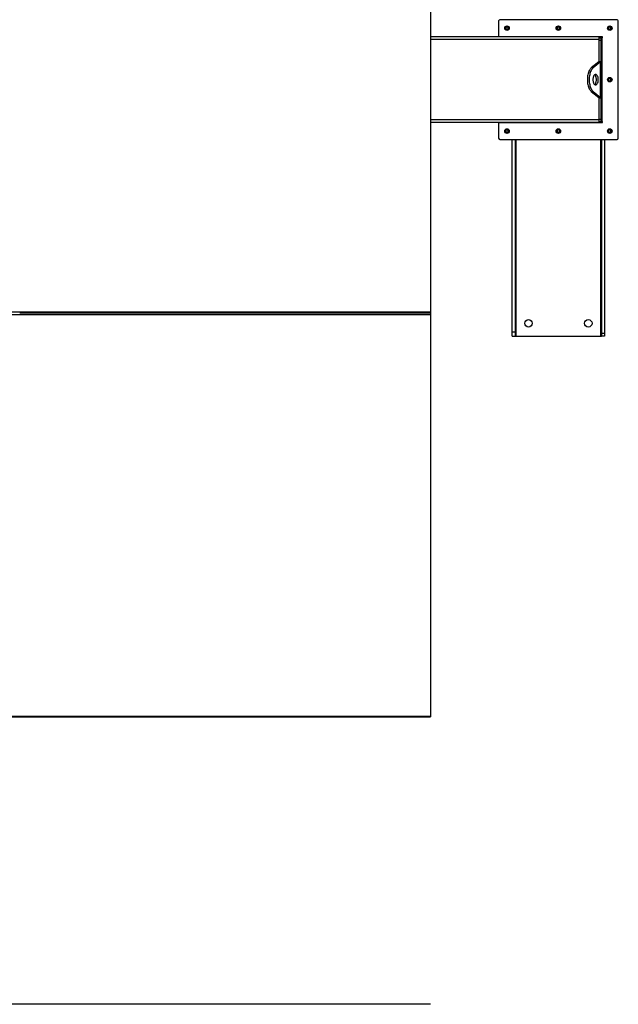
# Model space of a CAD drawing. Units: inches. Extents: x 3 to 813, y 3 to 526.
# Drawn here: x 160 to 230, y 303 to 418 of the extents above; entities that cross this region are included whole.
import ezdxf

# ---------------------------------------------------------------- set-up
doc = ezdxf.new("R2010")
doc.units = ezdxf.units.IN
doc.header["$LTSCALE"] = 24
doc.header["$MEASUREMENT"] = 0

msp = doc.modelspace()

# ---------------------------------------------------------------- linework, layer by layer
at = {"color": 7, "linetype": 'Continuous', "lineweight": 25}
for p, q in [((208.2492847, 438.2274536), (208.2492847, 383.9392271)), ((229.9992847, 418.0983403), (216.4692847, 418.0983403)), ((216.2192847, 417.8483403), (216.2192847, 416.0983403)), ((230.2492847, 404.3183403), (230.2492847, 417.8483403)), ((227.9992847, 416.0833403), (208.2492847, 416.0833403)), ((228.3392847, 416.0983403), (216.2192847, 416.0983403)), ((216.2192847, 416.0983403), (216.2192847, 416.0833403)), ((218.2192847, 416.0983403), (218.2192847, 416.0833403)), ((218.3292847, 416.0833403), (218.3292847, 416.0983403)), ((218.3842847, 416.0833403), (218.3842847, 416.0983403)), ((219.3842847, 416.0983403), (219.3842847, 416.0833403)), ((227.0842847, 416.0983403), (227.0842847, 416.0833403)), ((227.9992847, 415.7708403), (227.9992847, 416.0833403)), ((228.0842847, 416.0833403), (227.9992847, 416.0833403)), ((227.9992847, 415.9583403), (228.2492847, 415.9583403)), ((228.0842847, 416.0983403), (228.0842847, 416.0833403)), ((228.1392847, 416.0983403), (228.1392847, 415.9952284)), ((228.2492847, 415.9583403), (228.2492847, 416.0983403)), ((228.2492847, 415.7083403), (228.2492847, 415.9583403)), ((228.3392847, 415.9583403), (228.2492847, 415.9583403)), ((228.3392847, 406.2083403), (228.3392847, 415.9583403)), ((227.9992847, 413.1991203), (227.9992847, 415.7708403)), ((227.9992847, 415.7083403), (228.2492847, 415.7083403)), ((228.2492847, 413.2246956), (228.2492847, 415.7083403)), ((227.9490443, 413.183075), (227.0872722, 412.4691596)), ((227.3037785, 412.4691596), (227.0872722, 412.4691596)), ((228.1655506, 413.183075), (227.3037785, 412.4691596)), ((227.9490443, 413.183075), (228.1655506, 413.183075)), ((227.9992847, 413.2246956), (228.2492847, 413.2246956)), ((228.1655506, 408.9836056), (228.1655506, 413.183075)), ((228.2492847, 413.2246956), (228.2492847, 408.9419851)), ((227.3037785, 409.697521), (227.0872722, 409.697521)), ((227.0872722, 409.697521), (227.9490443, 408.9836056)), ((227.3037785, 409.697521), (228.1655506, 408.9836056)), ((227.9490443, 408.9836056), (228.1655506, 408.9836056)), ((227.9992847, 406.3958403), (227.9992847, 408.9675603)), ((227.9992847, 408.9419851), (228.2492847, 408.9419851)), ((228.2492847, 406.4583403), (228.2492847, 408.9419851)), ((227.9992847, 406.0833403), (208.2492847, 406.0833403)), ((216.2192847, 406.0833403), (216.2192847, 406.0683403)), ((216.2192847, 406.0683403), (228.3392847, 406.0683403)), ((216.2192847, 406.0683403), (216.2192847, 404.3183403)), ((218.2192847, 406.0833403), (218.2192847, 406.0683403)), ((218.3292847, 406.0683403), (218.3292847, 406.0833403)), ((218.8917847, 406.0833403), (218.8917847, 406.0683403)), ((219.5767847, 406.0683403), (219.5767847, 406.0833403)), ((222.8917847, 406.0833403), (222.8917847, 406.0683403)), ((223.5767847, 406.0683403), (223.5767847, 406.0833403)), ((226.8917847, 406.0833403), (226.8917847, 406.0683403)), ((227.5767847, 406.0683403), (227.5767847, 406.0833403)), ((227.9992847, 406.4583403), (228.2492847, 406.4583403)), ((227.9992847, 406.0833403), (227.9992847, 406.3958403)), ((227.9992847, 406.2083403), (228.2492847, 406.2083403)), ((228.1392847, 406.1714522), (228.1392847, 406.0683403)), ((228.2492847, 406.2083403), (228.2492847, 406.4583403)), ((228.2492847, 406.2083403), (228.3392847, 406.2083403)), ((228.2492847, 406.0683403), (228.2492847, 406.2083403)), ((216.4692847, 404.0683403), (229.9992847, 404.0683403)), ((217.8292847, 381.5833403), (217.8292847, 404.0683403)), ((218.2042847, 381.5833403), (218.2042847, 404.0683403)), ((228.2642847, 404.0683403), (228.2642847, 381.3863807)), ((228.6392847, 404.0683403), (228.6392847, 381.3863807)), ((130.2492847, 383.9392271), (208.2492847, 383.9392271)), ((130.2492847, 383.6270648), (208.2492847, 383.6270648)), ((160.2492847, 383.8431949), (160.2492847, 383.7296417)), ((160.2492847, 383.7973403), (178.2492847, 383.7973403)), ((178.2492847, 383.7296417), (178.2492847, 383.8431949)), ((178.3842847, 383.7296417), (178.3842847, 383.8431949)), ((178.3842847, 383.7973403), (191.2492847, 383.7973403)), ((191.2492847, 383.7296417), (191.2492847, 383.8431949)), ((191.3842847, 383.7296417), (191.3842847, 383.8431949)), ((191.3842847, 383.7973403), (207.7492847, 383.7973403)), ((207.7492847, 383.8431949), (207.7492847, 383.7296417)), ((207.8842847, 383.8431949), (207.8842847, 383.7296417)), ((207.8842847, 383.7973403), (208.2492847, 383.7973403)), ((208.2492847, 383.9392271), (208.2492847, 383.7973403)), ((208.2492847, 383.7973403), (208.2492847, 383.6270648)), ((208.2492847, 383.6270648), (208.2492847, 336.6420787)), ((217.8292847, 381.0833403), (217.8292847, 381.5833403)), ((217.8292847, 381.5833403), (218.2042847, 381.5833403)), ((218.2042847, 381.0833403), (218.2042847, 381.5833403)), ((228.6392847, 381.3863807), (228.2642847, 381.3863807)), ((228.2642847, 381.3863807), (228.2642847, 381.0833403)), ((228.6392847, 381.3863807), (228.6392847, 381.0833403)), ((217.8292847, 381.0833403), (218.2042847, 381.0833403)), ((218.2042847, 381.0833403), (218.2942847, 381.0833403)), ((218.2942847, 381.0833403), (228.1742847, 381.0833403)), ((228.1742847, 381.0833403), (228.2642847, 381.0833403)), ((228.6392847, 381.0833403), (228.2642847, 381.0833403)), ((130.2492847, 336.6420787), (208.2492847, 336.6420787)), ((130.2492847, 336.5473403), (208.2492847, 336.5473403)), ((208.2492847, 336.6420787), (208.2492847, 336.5473403)), ((208.2492847, 302.9262466), (130.2492847, 302.9262466))]:
    msp.add_line(p, q, dxfattribs=at)
at = {"color": 1, "linetype": 'Continuous', "lineweight": 25}
for p, q in [((218.6342847, 416.0983403), (218.6342847, 416.0833403)), ((227.8342847, 416.0833403), (227.8342847, 416.0983403)), ((227.9992847, 415.7708403), (208.2492847, 415.7708403)), ((227.9992847, 406.3958403), (208.2492847, 406.3958403)), ((218.2942847, 381.0833403), (218.2942847, 404.0683403)), ((228.1742847, 404.0683403), (228.1742847, 381.0833403))]:
    msp.add_line(p, q, dxfattribs=at)
at = {"color": 7, "linetype": 'Continuous', "lineweight": 25, "flags": 128}
for points in [[(227.0872722, 412.4691596), (227.0207372, 412.4062222), (226.9576071, 412.3305447), (226.8984898, 412.242856), (226.8439547, 412.1440005), (226.7945269, 412.0349302), (226.7506825, 411.9166957), (226.7128438, 411.7904354), (226.6813751, 411.6573655), (226.6565795, 411.5187673), (226.6386958, 411.3759758), (226.6278962, 411.230366), (226.6242847, 411.0833403), (226.6278962, 410.9363146), (226.6386958, 410.7907048), (226.6565795, 410.6479133), (226.6813751, 410.5093152), (226.7128438, 410.3762452), (226.7506825, 410.249985), (226.7945269, 410.1317504), (226.8439547, 410.0226801), (226.8984898, 409.9238246), (226.9576071, 409.8361359), (227.0207372, 409.7604584), (227.0872722, 409.697521)], [(227.3037785, 412.4691596), (227.2372435, 412.4062222), (227.1741134, 412.3305447), (227.1149961, 412.242856), (227.060461, 412.1440005), (227.0110333, 412.0349302), (226.9671889, 411.9166957), (226.9293502, 411.7904354), (226.8978815, 411.6573655), (226.8730858, 411.5187673), (226.8552021, 411.3759758), (226.8444026, 411.230366), (226.8407911, 411.0833403), (226.8444026, 410.9363146), (226.8552021, 410.7907048), (226.8730858, 410.6479133), (226.8978815, 410.5093152), (226.9293502, 410.3762452), (226.9671889, 410.249985), (227.0110333, 410.1317504), (227.060461, 410.0226801), (227.1149961, 409.9238246), (227.1741134, 409.8361359), (227.2372435, 409.7604584), (227.3037785, 409.697521)], [(227.2782911, 411.0833403), (227.2817815, 410.9901889), (227.2921746, 410.8991183), (227.3092383, 410.812163), (227.3325915, 410.7312653), (227.3617124, 410.6582323), (227.3959505, 410.5946956), (227.4345411, 410.5420744), (227.476622, 410.5015442), (227.5212533, 410.4740104), (227.5674379, 410.4600879), (227.6141443, 410.4600879), (227.6603289, 410.4740104), (227.7049602, 410.5015442), (227.7470411, 410.5420744), (227.7856317, 410.5946956), (227.8198698, 410.6582323), (227.8489907, 410.7312653), (227.8723439, 410.812163), (227.8894076, 410.8991183), (227.8998007, 410.9901889), (227.9032911, 411.0833403), (227.8998007, 411.1764917), (227.8894076, 411.2675623), (227.8723439, 411.3545176), (227.8489907, 411.4354153), (227.8198698, 411.5084483), (227.7856317, 411.571985), (227.7470411, 411.6246062), (227.7049602, 411.6651364), (227.6603289, 411.6926703), (227.6141443, 411.7065927), (227.5674379, 411.7065927), (227.5212533, 411.6926703), (227.476622, 411.6651364), (227.4345411, 411.6246062), (227.3959505, 411.571985), (227.3617124, 411.5084483), (227.3325915, 411.4354153), (227.3092383, 411.3545176), (227.2921746, 411.2675623), (227.2817815, 411.1764917), (227.2782911, 411.0833403)], [(227.4825379, 410.4970383), (227.4884538, 410.5015442), (227.5305347, 410.5420744), (227.5691253, 410.5946956), (227.6033635, 410.6582323), (227.6324844, 410.7312653), (227.6558375, 410.812163), (227.6729013, 410.8991183), (227.6832944, 410.9901889), (227.6867847, 411.0833403), (227.6832944, 411.1764917), (227.6729013, 411.2675623), (227.6558375, 411.3545176), (227.6324844, 411.4354153), (227.6033635, 411.5084483), (227.5691253, 411.571985), (227.5305347, 411.6246062), (227.4884538, 411.6651364), (227.4825379, 411.6696423)]]:
    msp.add_lwpolyline(points, dxfattribs=at)
at = {"color": 7, "linetype": 'Continuous', "lineweight": 25}
for centre, radius in [((217.2192847, 417.0983403), 0.2655), ((217.2192847, 417.0983403), 0.25), ((223.2342847, 417.0983403), 0.2655), ((223.2342847, 417.0983403), 0.25), ((229.2492847, 417.0983403), 0.2655), ((229.2492847, 417.0983403), 0.25), ((229.2492847, 411.0833403), 0.2655), ((229.2492847, 411.0833403), 0.25), ((217.2192847, 405.0683403), 0.2655), ((217.2192847, 405.0683403), 0.25), ((223.2342847, 405.0683403), 0.2655), ((223.2342847, 405.0683403), 0.25), ((229.2492847, 405.0683403), 0.2655), ((229.2492847, 405.0683403), 0.25), ((219.7342847, 382.5833403), 0.4375), ((226.7342847, 382.5833403), 0.4375)]:
    msp.add_circle(centre, radius, dxfattribs=at)
for centre, radius, start, end in [((216.4692847, 417.8483403), 0.25, 90, 180), ((229.9992847, 417.8483403), 0.25, 0, 90), ((217.2209305, 417.0981796), 0.1477119, 112.558518945, 58.681466181), ((217.2192847, 417.0983403), 0.1484375, 58.106533937, 113.080993791), ((223.2359305, 417.0981796), 0.1477119, 112.558518945, 58.681466181), ((223.2342847, 417.0983403), 0.1484375, 58.106533937, 113.080993791), ((229.2509305, 417.0981796), 0.1477119, 112.558518945, 58.681466181), ((229.2492847, 417.0983403), 0.1484375, 58.106533937, 113.080993791), ((227.9217847, 415.7708403), 0.3125, 36.869897646, 75.640806008), ((228.3392847, 416.0283403), 0.07, 270, 90), ((229.2509305, 411.0831796), 0.1477119, 112.558518945, 58.681466181), ((229.2492847, 411.0833403), 0.1484375, 58.106533937, 113.080993791), ((227.9217847, 406.3958403), 0.3125, 284.359193992, 323.130102354), ((228.3392847, 406.1383403), 0.07, 270, 90), ((216.4692847, 404.3183403), 0.25, 180, 270), ((217.2209305, 405.0681796), 0.1477119, 112.558518945, 58.681466181), ((217.2192847, 405.0683403), 0.1484375, 58.106533937, 113.080993791), ((223.2359305, 405.0681796), 0.1477119, 112.558518945, 58.681466181), ((223.2342847, 405.0683403), 0.1484375, 58.106533937, 113.080993791), ((229.2509305, 405.0681796), 0.1477119, 112.558518945, 58.681466181), ((229.2492847, 405.0683403), 0.1484375, 58.106533937, 113.080993791), ((229.9992847, 404.3183403), 0.25, 270, 0)]:
    msp.add_arc(centre, radius, start, end, dxfattribs=at)
for points, knots in [([(217.0520572, 417.1831412), (217.0516407, 417.1825327), (217.0510355, 417.1816484), (217.0503261, 417.180714), (217.0499897, 417.1803268), (217.0498089, 417.1801426), (217.049671, 417.1800252), (217.049562, 417.1799633), (217.0494951, 417.1799451), (217.0494439, 417.1799538), (217.049406, 417.1799848), (217.0493752, 417.1800518), (217.049356, 417.1802453), (217.0495007, 417.181081), (217.0507, 417.1843793), (217.0567688, 417.1971919), (217.0755308, 417.2250539), (217.111346, 417.2577523), (217.1455496, 417.2707017), (217.1610003, 417.2765513)], [0, 0, 0, 0, 0.0142452966, 0.0206974147, 0.0228544769, 0.024383943, 0.0258882033, 0.0265650712, 0.0271327658, 0.0275248294, 0.0279181593, 0.0284109718, 0.0292740952, 0.032058503, 0.045032873, 0.0965846409, 0.3034156264, 0.6853346133, 1, 1, 1, 1]), ([(217.1970624, 417.2839949), (217.1834801, 417.281696), (217.1546525, 417.2768168), (217.1148335, 417.2561236), (217.0797896, 417.2263988), (217.0607908, 417.1999591), (217.05292, 417.1848028), (217.0520574, 417.1831416)], [0, 0, 0, 0, 0.223910094, 0.4752382081, 0.721070067, 0.9694287208, 1, 1, 1, 1]), ([(217.2977104, 417.2243685), (217.283666, 417.2343399), (217.255581, 417.25428), (217.2032069, 417.2639734), (217.1490311, 417.2580916), (217.0975001, 417.2337315), (217.066944, 417.2042464), (217.0539916, 417.1858837), (217.0520577, 417.1831419)], [0, 0, 0, 0, 0.18308068254, 0.36611232797, 0.5549178687, 0.7597139458, 0.96412280643, 1, 1, 1, 1]), ([(217.1610003, 417.2765513), (217.1789363, 417.2801336), (217.2176637, 417.2878684), (217.2779511, 417.2758615), (217.3325982, 417.24443), (217.3731941, 417.1969613), (217.395056, 417.1392291), (217.3965547, 417.0782262), (217.3775322, 417.0210529), (217.3409243, 416.9739648), (217.2913565, 416.9424162), (217.2346819, 416.9295441), (217.1778458, 416.9361224), (217.1271681, 416.9613372), (217.088234, 417.0013405), (217.065523, 417.0515476), (217.060844, 417.1057839), (217.0745689, 417.1576353), (217.1045666, 417.2011856), (217.1366674, 417.2249092), (217.1568298, 417.2331528), (217.1610925, 417.2348956)], [0, 0, 0, 0, 0.0525612092, 0.1134900891, 0.1728858881, 0.2321889573, 0.2904828645, 0.3481694985, 0.4053598352, 0.4614390938, 0.5175189385, 0.5719961672, 0.6264999828, 0.6798202359, 0.7327047847, 0.784918117, 0.8361924623, 0.8872947601, 0.9369664422, 0.9866734111, 1, 1, 1, 1]), ([(217.2254019, 417.2820295), (217.2150083, 417.283466), (217.1931629, 417.2864853), (217.1720619, 417.2799679), (217.1610003, 417.2765513)], [0, 0, 0, 0, 0.47577966684, 1, 1, 1, 1]), ([(223.0670572, 417.1831412), (223.0666407, 417.1825327), (223.0660355, 417.1816484), (223.0653261, 417.180714), (223.0649897, 417.1803268), (223.0648089, 417.1801426), (223.064671, 417.1800252), (223.064562, 417.1799633), (223.0644951, 417.1799451), (223.0644439, 417.1799538), (223.064406, 417.1799848), (223.0643752, 417.1800518), (223.064356, 417.1802453), (223.0645007, 417.181081), (223.0657, 417.1843793), (223.0717688, 417.1971919), (223.0905308, 417.2250539), (223.126346, 417.2577523), (223.1605496, 417.2707017), (223.1760003, 417.2765513)], [0, 0, 0, 0, 0.0142452966, 0.0206974147, 0.0228544769, 0.024383943, 0.0258882033, 0.0265650712, 0.0271327658, 0.0275248294, 0.0279181593, 0.0284109718, 0.0292740952, 0.032058503, 0.045032873, 0.0965846409, 0.3034156264, 0.6853346133, 1, 1, 1, 1]), ([(223.2120624, 417.2839949), (223.1984801, 417.281696), (223.1696525, 417.2768168), (223.1298335, 417.2561236), (223.0947896, 417.2263988), (223.0757908, 417.1999591), (223.06792, 417.1848028), (223.0670574, 417.1831416)], [0, 0, 0, 0, 0.223910094, 0.4752382081, 0.721070067, 0.9694287208, 1, 1, 1, 1]), ([(223.3127104, 417.2243685), (223.298666, 417.2343399), (223.270581, 417.25428), (223.2182069, 417.2639734), (223.1640311, 417.2580916), (223.1125001, 417.2337315), (223.081944, 417.2042464), (223.0689916, 417.1858837), (223.0670577, 417.1831419)], [0, 0, 0, 0, 0.18308068254, 0.36611232797, 0.5549178687, 0.7597139458, 0.96412280643, 1, 1, 1, 1]), ([(223.1760003, 417.2765513), (223.1939363, 417.2801336), (223.2326637, 417.2878684), (223.2929511, 417.2758615), (223.3475982, 417.24443), (223.3881941, 417.1969613), (223.410056, 417.1392291), (223.4115547, 417.0782262), (223.3925322, 417.0210529), (223.3559243, 416.9739648), (223.3063565, 416.9424162), (223.2496819, 416.9295441), (223.1928458, 416.9361224), (223.1421681, 416.9613372), (223.103234, 417.0013405), (223.080523, 417.0515476), (223.075844, 417.1057839), (223.0895689, 417.1576353), (223.1195666, 417.2011856), (223.1516674, 417.2249092), (223.1718298, 417.2331528), (223.1760925, 417.2348956)], [0, 0, 0, 0, 0.05256120916, 0.11349008912, 0.17288588812, 0.2321889573, 0.29048286453, 0.34816949847, 0.40535983519, 0.46143909384, 0.51751893848, 0.57199616724, 0.62649998277, 0.67982023588, 0.73270478473, 0.78491811697, 0.83619246235, 0.88729476013, 0.93696644218, 0.98667341111, 1, 1, 1, 1]), ([(223.2404019, 417.2820295), (223.2300083, 417.283466), (223.2081629, 417.2864853), (223.1870619, 417.2799679), (223.1760003, 417.2765513)], [0, 0, 0, 0, 0.4757796668, 1, 1, 1, 1]), ([(229.0820572, 417.1831412), (229.0816407, 417.1825327), (229.0810355, 417.1816484), (229.0803261, 417.180714), (229.0799897, 417.1803268), (229.0798089, 417.1801426), (229.079671, 417.1800252), (229.079562, 417.1799633), (229.0794951, 417.1799451), (229.0794439, 417.1799538), (229.079406, 417.1799848), (229.0793752, 417.1800518), (229.079356, 417.1802453), (229.0795007, 417.181081), (229.0807, 417.1843793), (229.0867688, 417.1971919), (229.1055308, 417.2250539), (229.141346, 417.2577523), (229.1755496, 417.2707017), (229.1910003, 417.2765513)], [0, 0, 0, 0, 0.0142452966, 0.0206974147, 0.0228544769, 0.024383943, 0.0258882033, 0.0265650712, 0.0271327658, 0.0275248294, 0.0279181593, 0.0284109718, 0.0292740952, 0.032058503, 0.045032873, 0.0965846409, 0.3034156264, 0.6853346133, 1, 1, 1, 1]), ([(229.2270624, 417.2839949), (229.2134801, 417.281696), (229.1846525, 417.2768168), (229.1448335, 417.2561236), (229.1097896, 417.2263988), (229.0907908, 417.1999591), (229.08292, 417.1848028), (229.0820574, 417.1831416)], [0, 0, 0, 0, 0.223910094, 0.4752382081, 0.721070067, 0.9694287208, 1, 1, 1, 1]), ([(229.3277104, 417.2243685), (229.313666, 417.2343399), (229.285581, 417.25428), (229.2332069, 417.2639734), (229.1790311, 417.2580916), (229.1275001, 417.2337315), (229.096944, 417.2042464), (229.0839916, 417.1858837), (229.0820577, 417.1831419)], [0, 0, 0, 0, 0.18308068254, 0.36611232797, 0.5549178687, 0.7597139458, 0.96412280643, 1, 1, 1, 1]), ([(229.1910003, 417.2765513), (229.2089363, 417.2801336), (229.2476637, 417.2878684), (229.3079511, 417.2758615), (229.3625982, 417.24443), (229.4031941, 417.1969613), (229.425056, 417.1392291), (229.4265547, 417.0782262), (229.4075322, 417.0210529), (229.3709243, 416.9739648), (229.3213565, 416.9424162), (229.2646819, 416.9295441), (229.2078458, 416.9361224), (229.1571681, 416.9613372), (229.118234, 417.0013405), (229.095523, 417.0515476), (229.090844, 417.1057839), (229.1045689, 417.1576353), (229.1345666, 417.2011856), (229.1666674, 417.2249092), (229.1868298, 417.2331528), (229.1910925, 417.2348956)], [0, 0, 0, 0, 0.0525612092, 0.1134900891, 0.1728858881, 0.2321889573, 0.2904828645, 0.3481694985, 0.4053598352, 0.4614390938, 0.5175189385, 0.5719961672, 0.6264999828, 0.6798202359, 0.7327047847, 0.784918117, 0.8361924623, 0.8872947601, 0.9369664422, 0.9866734111, 1, 1, 1, 1]), ([(229.2554019, 417.2820295), (229.2450083, 417.283466), (229.2231629, 417.2864853), (229.2020619, 417.2799679), (229.1910003, 417.2765513)], [0, 0, 0, 0, 0.47577966684, 1, 1, 1, 1]), ([(227.9490443, 413.183075), (227.9595073, 413.1875248), (227.9709552, 413.1923934), (227.9768735, 413.1972616), (227.9773827, 413.1976804)], [0, 0, 0, 0, 0.9139740735, 1, 1, 1, 1]), ([(228.1655506, 413.183075), (228.1814694, 413.1875164), (228.214026, 413.1965999), (228.2432544, 413.2104709), (228.2472537, 413.2199047), (228.2492847, 413.2246956)], [0, 0, 0, 0, 0.3201442599, 0.6547470477, 1, 1, 1, 1]), ([(229.0820572, 411.1681412), (229.0816407, 411.1675327), (229.0810355, 411.1666484), (229.0803261, 411.165714), (229.0799897, 411.1653268), (229.0798089, 411.1651426), (229.079671, 411.1650252), (229.079562, 411.1649633), (229.0794951, 411.1649451), (229.0794439, 411.1649538), (229.079406, 411.1649848), (229.0793752, 411.1650518), (229.079356, 411.1652453), (229.0795007, 411.166081), (229.0807, 411.1693793), (229.0867688, 411.1821919), (229.1055308, 411.2100539), (229.141346, 411.2427523), (229.1755496, 411.2557017), (229.1910003, 411.2615513)], [0, 0, 0, 0, 0.0142452966, 0.0206974147, 0.0228544769, 0.024383943, 0.0258882033, 0.0265650712, 0.0271327658, 0.0275248294, 0.0279181593, 0.0284109718, 0.0292740952, 0.032058503, 0.045032873, 0.0965846409, 0.3034156264, 0.6853346133, 1, 1, 1, 1]), ([(229.2270624, 411.2689949), (229.2134801, 411.266696), (229.1846525, 411.2618168), (229.1448335, 411.2411236), (229.1097896, 411.2113988), (229.0907908, 411.1849591), (229.08292, 411.1698028), (229.0820574, 411.1681416)], [0, 0, 0, 0, 0.223910094, 0.4752382081, 0.721070067, 0.9694287208, 1, 1, 1, 1]), ([(229.3277104, 411.2093685), (229.313666, 411.2193399), (229.285581, 411.23928), (229.2332069, 411.2489734), (229.1790311, 411.2430916), (229.1275001, 411.2187315), (229.096944, 411.1892464), (229.0839916, 411.1708837), (229.0820577, 411.1681419)], [0, 0, 0, 0, 0.1830806825, 0.366112328, 0.5549178687, 0.7597139458, 0.9641228064, 1, 1, 1, 1]), ([(229.1910003, 411.2615513), (229.2089363, 411.2651336), (229.2476637, 411.2728684), (229.3079511, 411.2608615), (229.3625982, 411.22943), (229.4031941, 411.1819613), (229.425056, 411.1242291), (229.4265547, 411.0632262), (229.4075322, 411.0060529), (229.3709243, 410.9589648), (229.3213565, 410.9274162), (229.2646819, 410.9145441), (229.2078458, 410.9211224), (229.1571681, 410.9463372), (229.118234, 410.9863405), (229.095523, 411.0365476), (229.090844, 411.0907839), (229.1045689, 411.1426353), (229.1345666, 411.1861856), (229.1666674, 411.2099092), (229.1868298, 411.2181528), (229.1910925, 411.2198956)], [0, 0, 0, 0, 0.0525612092, 0.1134900891, 0.1728858881, 0.2321889573, 0.2904828645, 0.3481694985, 0.4053598352, 0.4614390938, 0.5175189385, 0.5719961672, 0.6264999828, 0.6798202359, 0.7327047847, 0.784918117, 0.8361924623, 0.8872947601, 0.9369664422, 0.9866734111, 1, 1, 1, 1]), ([(229.2554019, 411.2670295), (229.2450083, 411.268466), (229.2231629, 411.2714853), (229.2020619, 411.2649679), (229.1910003, 411.2615513)], [0, 0, 0, 0, 0.4757796668, 1, 1, 1, 1]), ([(227.977738, 408.9689984), (227.9776374, 408.9690834), (227.9718739, 408.9739514), (227.9603586, 408.978821), (227.9490443, 408.9836056)], [0, 0, 0, 0, 0.0174603421, 1, 1, 1, 1]), ([(228.2492847, 408.9419851), (228.2475259, 408.9464265), (228.2439289, 408.95551), (228.2161903, 408.9693809), (228.1826059, 408.9788148), (228.1655506, 408.9836056)], [0, 0, 0, 0, 0.3201442599, 0.6547470477, 1, 1, 1, 1]), ([(217.0520572, 405.1531412), (217.0516407, 405.1525327), (217.0510355, 405.1516484), (217.0503261, 405.150714), (217.0499897, 405.1503268), (217.0498089, 405.1501426), (217.049671, 405.1500252), (217.049562, 405.1499633), (217.0494951, 405.1499451), (217.0494439, 405.1499538), (217.049406, 405.1499848), (217.0493752, 405.1500518), (217.049356, 405.1502453), (217.0495007, 405.151081), (217.0507, 405.1543793), (217.0567688, 405.1671919), (217.0755308, 405.1950539), (217.111346, 405.2277523), (217.1455496, 405.2407017), (217.1610003, 405.2465513)], [0, 0, 0, 0, 0.0142452966, 0.0206974147, 0.0228544769, 0.024383943, 0.0258882033, 0.0265650712, 0.0271327658, 0.0275248294, 0.0279181593, 0.0284109718, 0.0292740952, 0.032058503, 0.045032873, 0.0965846409, 0.3034156264, 0.6853346133, 1, 1, 1, 1]), ([(217.1970624, 405.2539949), (217.1834801, 405.251696), (217.1546525, 405.2468168), (217.1148335, 405.2261236), (217.0797896, 405.1963988), (217.0607908, 405.1699591), (217.05292, 405.1548028), (217.0520574, 405.1531416)], [0, 0, 0, 0, 0.223910094, 0.4752382081, 0.721070067, 0.9694287208, 1, 1, 1, 1]), ([(217.2977104, 405.1943685), (217.283666, 405.2043399), (217.255581, 405.22428), (217.2032069, 405.2339734), (217.1490311, 405.2280916), (217.0975001, 405.2037315), (217.066944, 405.1742464), (217.0539916, 405.1558837), (217.0520577, 405.1531419)], [0, 0, 0, 0, 0.18308068254, 0.36611232797, 0.5549178687, 0.7597139458, 0.96412280643, 1, 1, 1, 1]), ([(217.1610003, 405.2465513), (217.1789363, 405.2501336), (217.2176637, 405.2578684), (217.2779511, 405.2458615), (217.3325982, 405.21443), (217.3731941, 405.1669613), (217.395056, 405.1092291), (217.3965547, 405.0482262), (217.3775322, 404.9910529), (217.3409243, 404.9439648), (217.2913565, 404.9124162), (217.2346819, 404.8995441), (217.1778458, 404.9061224), (217.1271681, 404.9313372), (217.088234, 404.9713405), (217.065523, 405.0215476), (217.060844, 405.0757839), (217.0745689, 405.1276353), (217.1045666, 405.1711856), (217.1366674, 405.1949092), (217.1568298, 405.2031528), (217.1610925, 405.2048956)], [0, 0, 0, 0, 0.0525612092, 0.1134900891, 0.1728858881, 0.2321889573, 0.2904828645, 0.3481694985, 0.4053598352, 0.4614390938, 0.5175189385, 0.5719961672, 0.6264999828, 0.6798202359, 0.7327047847, 0.784918117, 0.8361924623, 0.8872947601, 0.9369664422, 0.9866734111, 1, 1, 1, 1]), ([(217.2254019, 405.2520295), (217.2150083, 405.253466), (217.1931629, 405.2564853), (217.1720619, 405.2499679), (217.1610003, 405.2465513)], [0, 0, 0, 0, 0.47577966684, 1, 1, 1, 1]), ([(223.0670572, 405.1531412), (223.0666407, 405.1525327), (223.0660355, 405.1516484), (223.0653261, 405.150714), (223.0649897, 405.1503268), (223.0648089, 405.1501426), (223.064671, 405.1500252), (223.064562, 405.1499633), (223.0644951, 405.1499451), (223.0644439, 405.1499538), (223.064406, 405.1499848), (223.0643752, 405.1500518), (223.064356, 405.1502453), (223.0645007, 405.151081), (223.0657, 405.1543793), (223.0717688, 405.1671919), (223.0905308, 405.1950539), (223.126346, 405.2277523), (223.1605496, 405.2407017), (223.1760003, 405.2465513)], [0, 0, 0, 0, 0.0142452966, 0.0206974147, 0.0228544769, 0.024383943, 0.0258882033, 0.0265650712, 0.0271327658, 0.0275248294, 0.0279181593, 0.0284109718, 0.0292740952, 0.032058503, 0.045032873, 0.0965846409, 0.3034156264, 0.6853346133, 1, 1, 1, 1]), ([(223.2120624, 405.2539949), (223.1984801, 405.251696), (223.1696525, 405.2468168), (223.1298335, 405.2261236), (223.0947896, 405.1963988), (223.0757908, 405.1699591), (223.06792, 405.1548028), (223.0670574, 405.1531416)], [0, 0, 0, 0, 0.223910094, 0.4752382081, 0.721070067, 0.9694287208, 1, 1, 1, 1]), ([(223.3127104, 405.1943685), (223.298666, 405.2043399), (223.270581, 405.22428), (223.2182069, 405.2339734), (223.1640311, 405.2280916), (223.1125001, 405.2037315), (223.081944, 405.1742464), (223.0689916, 405.1558837), (223.0670577, 405.1531419)], [0, 0, 0, 0, 0.18308068254, 0.36611232797, 0.5549178687, 0.7597139458, 0.96412280643, 1, 1, 1, 1]), ([(223.1760003, 405.2465513), (223.1939363, 405.2501336), (223.2326637, 405.2578684), (223.2929511, 405.2458615), (223.3475982, 405.21443), (223.3881941, 405.1669613), (223.410056, 405.1092291), (223.4115547, 405.0482262), (223.3925322, 404.9910529), (223.3559243, 404.9439648), (223.3063565, 404.9124162), (223.2496819, 404.8995441), (223.1928458, 404.9061224), (223.1421681, 404.9313372), (223.103234, 404.9713405), (223.080523, 405.0215476), (223.075844, 405.0757839), (223.0895689, 405.1276353), (223.1195666, 405.1711856), (223.1516674, 405.1949092), (223.1718298, 405.2031528), (223.1760925, 405.2048956)], [0, 0, 0, 0, 0.05256120916, 0.11349008912, 0.17288588812, 0.2321889573, 0.29048286453, 0.34816949847, 0.40535983519, 0.46143909384, 0.51751893848, 0.57199616724, 0.62649998277, 0.67982023588, 0.73270478473, 0.78491811697, 0.83619246235, 0.88729476013, 0.93696644218, 0.98667341111, 1, 1, 1, 1]), ([(223.2404019, 405.2520295), (223.2300083, 405.253466), (223.2081629, 405.2564853), (223.1870619, 405.2499679), (223.1760003, 405.2465513)], [0, 0, 0, 0, 0.4757796668, 1, 1, 1, 1]), ([(229.0820572, 405.1531412), (229.0816407, 405.1525327), (229.0810355, 405.1516484), (229.0803261, 405.150714), (229.0799897, 405.1503268), (229.0798089, 405.1501426), (229.079671, 405.1500252), (229.079562, 405.1499633), (229.0794951, 405.1499451), (229.0794439, 405.1499538), (229.079406, 405.1499848), (229.0793752, 405.1500518), (229.079356, 405.1502453), (229.0795007, 405.151081), (229.0807, 405.1543793), (229.0867688, 405.1671919), (229.1055308, 405.1950539), (229.141346, 405.2277523), (229.1755496, 405.2407017), (229.1910003, 405.2465513)], [0, 0, 0, 0, 0.0142452966, 0.0206974147, 0.0228544769, 0.024383943, 0.0258882033, 0.0265650712, 0.0271327658, 0.0275248294, 0.0279181593, 0.0284109718, 0.0292740952, 0.032058503, 0.045032873, 0.0965846409, 0.3034156264, 0.6853346133, 1, 1, 1, 1]), ([(229.2270624, 405.2539949), (229.2134801, 405.251696), (229.1846525, 405.2468168), (229.1448335, 405.2261236), (229.1097896, 405.1963988), (229.0907908, 405.1699591), (229.08292, 405.1548028), (229.0820574, 405.1531416)], [0, 0, 0, 0, 0.223910094, 0.4752382081, 0.721070067, 0.9694287208, 1, 1, 1, 1]), ([(229.3277104, 405.1943685), (229.313666, 405.2043399), (229.285581, 405.22428), (229.2332069, 405.2339734), (229.1790311, 405.2280916), (229.1275001, 405.2037315), (229.096944, 405.1742464), (229.0839916, 405.1558837), (229.0820577, 405.1531419)], [0, 0, 0, 0, 0.18308068254, 0.36611232797, 0.5549178687, 0.7597139458, 0.96412280643, 1, 1, 1, 1]), ([(229.1910003, 405.2465513), (229.2089363, 405.2501336), (229.2476637, 405.2578684), (229.3079511, 405.2458615), (229.3625982, 405.21443), (229.4031941, 405.1669613), (229.425056, 405.1092291), (229.4265547, 405.0482262), (229.4075322, 404.9910529), (229.3709243, 404.9439648), (229.3213565, 404.9124162), (229.2646819, 404.8995441), (229.2078458, 404.9061224), (229.1571681, 404.9313372), (229.118234, 404.9713405), (229.095523, 405.0215476), (229.090844, 405.0757839), (229.1045689, 405.1276353), (229.1345666, 405.1711856), (229.1666674, 405.1949092), (229.1868298, 405.2031528), (229.1910925, 405.2048956)], [0, 0, 0, 0, 0.0525612092, 0.1134900891, 0.1728858881, 0.2321889573, 0.2904828645, 0.3481694985, 0.4053598352, 0.4614390938, 0.5175189385, 0.5719961672, 0.6264999828, 0.6798202359, 0.7327047847, 0.784918117, 0.8361924623, 0.8872947601, 0.9369664422, 0.9866734111, 1, 1, 1, 1]), ([(229.2554019, 405.2520295), (229.2450083, 405.253466), (229.2231629, 405.2564853), (229.2020619, 405.2499679), (229.1910003, 405.2465513)], [0, 0, 0, 0, 0.47577966684, 1, 1, 1, 1])]:
    msp.add_open_spline(points, degree=3, knots=knots, dxfattribs=at)

doc.saveas('drawing.dxf')
